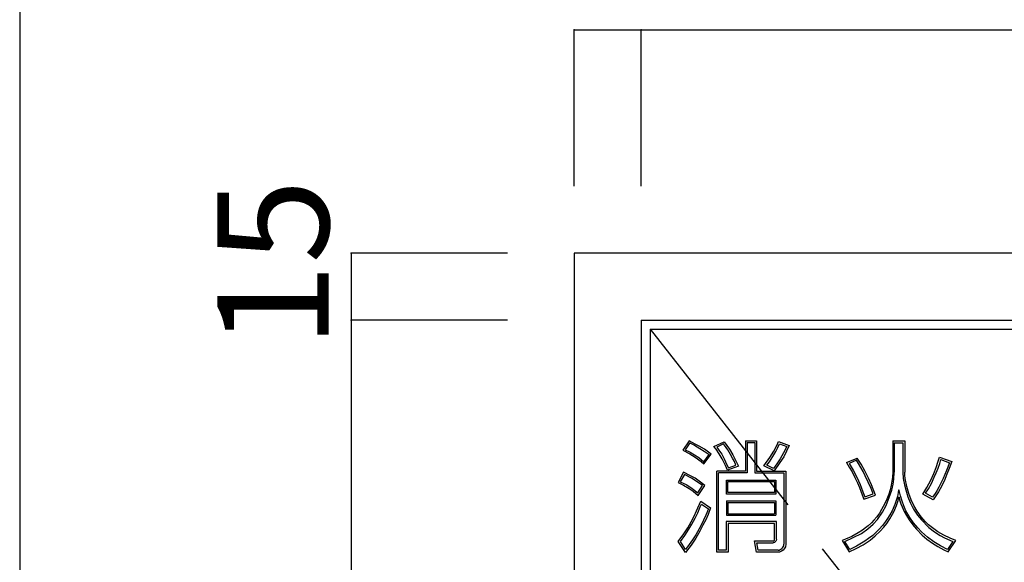
# Model space of a CAD drawing. Extents: x 11 to 422, y 15 to 292.
# Drawn here: x 11 to 55, y 165 to 189 of the extents above; entities that cross this region are included whole.
import ezdxf

# ---------------------------------------------------------------- set-up
doc = ezdxf.new("R2010")
doc.units = 0
doc.header["$MEASUREMENT"] = 0
doc.linetypes.add('PHANTOM2', pattern=[20, 10, -2.5, 1.25, -2.5, 1.25, -2.5])
for name, color, linetype in [('_0-0_', 7, 'CONTINUOUS'), ('_0-1_', 7, 'CONTINUOUS'), ('_0-4_', 7, 'CONTINUOUS'), ('_0-6_', 7, 'CONTINUOUS'), ('_0-f_', 7, 'CONTINUOUS')]:
    doc.layers.add(name, color=color, linetype=linetype)
doc.styles.get("Standard").update_dxf_attribs({"font": 'txt', "bigfont": 'bigfont.shx'})

msp = doc.modelspace()

# ---------------------------------------------------------------- linework, layer by layer
at = {"layer": '_0-0_', "color": 7, "linetype": 'Continuous'}
for p, q in [((41.323, 170.365), (41.044, 169.943)), ((41.602, 170.222), (41.323, 170.365)), ((42.429, 170.111), (42.888, 170.32)), ((42.888, 170.32), (43.132, 169.991)), ((43.846, 170.368), (44.351, 170.368)), ((43.846, 170.368), (43.846, 169.015)), ((44.351, 170.368), (44.351, 169.015)), ((45.252, 170.153), (45.323, 170.343)), ((45.323, 170.343), (45.808, 170.16)), ((50.447, 170.363), (50.988, 170.363)), ((50.447, 170.363), (50.447, 168.965)), ((50.988, 170.363), (50.988, 168.965)), ((41.044, 169.943), (41.35, 169.787)), ((41.356, 170.271), (41.146, 169.97)), ((41.146, 169.97), (41.37, 169.862)), ((41.356, 170.271), (41.566, 170.166)), ((41.37, 169.862), (41.573, 169.746)), ((41.566, 170.166), (41.798, 170.03)), ((41.779, 170.127), (41.602, 170.222)), ((42.01, 169.991), (41.779, 170.127)), ((41.798, 170.03), (41.997, 169.904)), ((41.997, 169.904), (42.218, 169.75)), ((42.316, 169.766), (42.01, 169.991)), ((42.529, 169.988), (42.429, 170.111)), ((42.674, 169.781), (42.529, 169.988)), ((42.871, 170.23), (42.56, 170.082)), ((42.56, 170.082), (42.661, 169.947)), ((42.661, 169.947), (42.783, 169.771)), ((42.915, 170.167), (42.871, 170.23)), ((43.054, 169.966), (42.915, 170.167)), ((43.176, 169.762), (43.054, 169.966)), ((43.132, 169.991), (43.286, 169.737)), ((43.929, 170.285), (44.268, 170.285)), ((43.929, 170.285), (43.929, 168.932)), ((44.268, 170.285), (44.268, 168.932)), ((44.948, 169.617), (45.118, 169.898)), ((45.08, 169.661), (45.21, 169.882)), ((45.118, 169.898), (45.252, 170.153)), ((45.21, 169.882), (45.299, 170.064)), ((45.299, 170.064), (45.374, 170.238)), ((45.374, 170.238), (45.704, 170.114)), ((45.704, 170.114), (45.557, 169.825)), ((45.689, 169.903), (45.561, 169.652)), ((45.808, 170.16), (45.689, 169.903)), ((50.518, 170.277), (50.899, 170.277)), ((50.518, 170.277), (50.518, 168.965)), ((50.899, 170.277), (50.899, 168.965)), ((41.35, 169.787), (41.598, 169.631)), ((41.573, 169.746), (41.766, 169.613)), ((41.598, 169.631), (41.861, 169.438)), ((41.766, 169.613), (41.99, 169.431)), ((41.861, 169.438), (41.99, 169.331)), ((41.99, 169.331), (42.316, 169.766)), ((41.99, 169.431), (42.218, 169.75)), ((42.809, 169.561), (42.674, 169.781)), ((42.783, 169.771), (42.9, 169.561)), ((42.953, 169.268), (42.809, 169.561)), ((42.9, 169.561), (43.019, 169.297)), ((43.27, 169.598), (43.176, 169.762)), ((43.352, 169.441), (43.27, 169.598)), ((43.286, 169.737), (43.478, 169.356)), ((43.424, 169.272), (43.352, 169.441)), ((44.675, 169.245), (44.948, 169.617)), ((44.802, 169.275), (44.923, 169.427)), ((44.923, 169.427), (45.08, 169.661)), ((45.398, 169.557), (45.258, 169.331)), ((45.561, 169.652), (45.392, 169.391)), ((45.557, 169.825), (45.398, 169.557)), ((48.369, 169.394), (48.859, 169.594)), ((48.828, 169.494), (48.493, 169.352)), ((48.916, 169.352), (48.828, 169.494)), ((49.035, 169.326), (48.859, 169.594)), ((52.391, 169.18), (52.482, 169.452)), ((52.482, 169.452), (52.546, 169.641)), ((52.546, 169.641), (53.094, 169.439)), ((52.552, 169.353), (52.6, 169.526)), ((52.6, 169.526), (52.987, 169.378)), ((53.094, 169.439), (52.977, 169.128)), ((43.846, 169.015), (42.561, 169.015)), ((42.561, 165.381), (42.561, 169.015)), ((43.047, 169.055), (42.953, 169.268)), ((43.019, 169.297), (43.088, 169.152)), ((43.531, 169.228), (43.047, 169.055)), ((43.088, 169.152), (43.424, 169.272)), ((43.478, 169.356), (43.531, 169.228)), ((44.351, 169.015), (45.656, 169.015)), ((45.134, 169.03), (44.675, 169.245)), ((45.109, 169.126), (44.802, 169.275)), ((45.258, 169.331), (45.109, 169.126)), ((45.392, 169.391), (45.134, 169.03)), ((45.656, 169.015), (45.656, 165.733)), ((48.369, 169.394), (48.496, 169.194)), ((48.493, 169.352), (48.677, 169.06)), ((48.496, 169.194), (48.624, 168.979)), ((48.624, 168.979), (48.757, 168.719)), ((48.677, 169.06), (48.842, 168.742)), ((49.024, 169.176), (48.916, 169.352)), ((49.126, 168.989), (49.024, 169.176)), ((49.199, 169.029), (49.035, 169.326)), ((49.216, 168.801), (49.126, 168.989)), ((49.359, 168.696), (49.199, 169.029)), ((52.292, 168.909), (52.391, 169.18)), ((52.399, 168.94), (52.481, 169.149)), ((52.481, 169.149), (52.552, 169.353)), ((52.856, 169.038), (52.701, 168.675)), ((52.987, 169.378), (52.856, 169.038)), ((52.977, 169.128), (52.878, 168.87)), ((41.076, 168.961), (40.827, 168.5)), ((41.116, 168.855), (40.927, 168.526)), ((41.382, 168.805), (41.076, 168.961)), ((41.432, 168.692), (41.116, 168.855)), ((41.591, 168.696), (41.382, 168.805)), ((41.691, 168.536), (41.432, 168.692)), ((41.78, 168.563), (41.591, 168.696)), ((41.93, 168.36), (41.691, 168.536)), ((42.026, 168.374), (41.78, 168.563)), ((43.929, 168.932), (42.644, 168.932)), ((42.644, 165.464), (42.644, 168.932)), ((42.994, 167.985), (42.994, 168.609)), ((42.994, 168.609), (45.212, 168.609)), ((43.061, 168.543), (45.146, 168.543)), ((43.061, 168.052), (43.061, 168.543)), ((44.268, 168.932), (45.573, 168.932)), ((45.146, 168.543), (45.146, 168.052)), ((45.212, 168.609), (45.212, 167.985)), ((45.573, 168.932), (45.573, 165.733)), ((48.757, 168.719), (48.866, 168.486)), ((48.842, 168.742), (48.992, 168.415)), ((49.35, 168.518), (49.216, 168.801)), ((49.496, 168.395), (49.359, 168.696)), ((50.405, 168.555), (50.375, 168.377)), ((50.431, 168.746), (50.405, 168.555)), ((50.447, 168.965), (50.431, 168.746)), ((50.472, 168.43), (50.504, 168.652)), ((50.504, 168.652), (50.518, 168.965)), ((50.899, 168.965), (50.918, 168.686)), ((50.918, 168.686), (50.968, 168.396)), ((50.995, 168.835), (50.988, 168.965)), ((51.01, 168.679), (50.995, 168.835)), ((51.086, 168.322), (51.01, 168.679)), ((51.977, 168.283), (52.158, 168.611)), ((52.158, 168.611), (52.292, 168.909)), ((52.179, 168.461), (52.312, 168.734)), ((52.312, 168.734), (52.399, 168.94)), ((52.701, 168.675), (52.6, 168.467)), ((52.779, 168.633), (52.641, 168.357)), ((52.878, 168.87), (52.779, 168.633)), ((40.827, 168.5), (41.08, 168.38)), ((40.927, 168.526), (41.219, 168.39)), ((41.08, 168.38), (41.329, 168.234)), ((41.219, 168.39), (41.465, 168.227)), ((41.329, 168.234), (41.505, 168.108)), ((41.465, 168.227), (41.717, 168.038)), ((41.505, 168.108), (41.734, 167.919)), ((41.717, 168.038), (41.93, 168.36)), ((41.734, 167.919), (42.026, 168.374)), ((48.866, 168.486), (48.953, 168.271)), ((48.953, 168.271), (49.031, 168.066)), ((48.992, 168.415), (49.114, 168.089)), ((49.475, 168.237), (49.35, 168.518)), ((49.571, 167.987), (49.475, 168.237)), ((49.674, 167.933), (49.496, 168.395)), ((50.329, 168.178), (50.273, 167.986)), ((50.295, 167.824), (50.401, 168.154)), ((50.375, 168.377), (50.329, 168.178)), ((50.401, 168.154), (50.472, 168.43)), ((50.711, 168.157), (50.695, 168.057)), ((50.732, 168.157), (50.711, 168.157)), ((50.734, 168.146), (50.732, 168.157)), ((50.798, 167.898), (50.734, 168.146)), ((50.968, 168.396), (51.028, 168.17)), ((51.028, 168.17), (51.129, 167.857)), ((51.169, 168.011), (51.086, 168.322)), ((51.796, 167.977), (51.977, 168.283)), ((51.92, 168.02), (52.047, 168.218)), ((52.047, 168.218), (52.179, 168.461)), ((52.417, 168.128), (52.343, 168.006)), ((52.51, 168.289), (52.417, 168.128)), ((52.641, 168.357), (52.495, 168.089)), ((52.6, 168.467), (52.51, 168.289)), ((41.66, 167.237), (41.849, 167.658)), ((41.849, 167.658), (42.279, 167.369)), ((45.212, 167.985), (42.994, 167.985)), ((42.994, 167.673), (45.212, 167.673)), ((42.994, 167.673), (42.994, 167.035)), ((45.146, 168.052), (43.061, 168.052)), ((45.212, 167.673), (45.212, 167.035)), ((49.031, 168.066), (49.149, 167.751)), ((49.114, 168.089), (49.199, 167.859)), ((49.149, 167.751), (49.674, 167.933)), ((49.199, 167.859), (49.571, 167.987)), ((50.183, 167.76), (50.089, 167.559)), ((50.158, 167.469), (50.295, 167.824)), ((50.273, 167.986), (50.183, 167.76)), ((50.656, 167.875), (50.54, 167.516)), ((50.623, 167.474), (50.693, 167.69)), ((50.695, 168.057), (50.656, 167.875)), ((50.693, 167.69), (50.72, 167.844)), ((50.72, 167.844), (50.733, 167.846)), ((50.733, 167.846), (50.753, 167.732)), ((50.753, 167.732), (50.812, 167.548)), ((50.87, 167.663), (50.798, 167.898)), ((50.944, 167.453), (50.87, 167.663)), ((51.129, 167.857), (51.234, 167.611)), ((51.279, 167.719), (51.169, 168.011)), ((51.397, 167.472), (51.279, 167.719)), ((52.262, 167.732), (51.796, 167.977)), ((52.235, 167.837), (51.92, 168.02)), ((52.343, 168.006), (52.235, 167.837)), ((52.495, 168.089), (52.262, 167.732)), ((41.545, 166.988), (41.66, 167.237)), ((41.71, 167.15), (41.826, 167.41)), ((41.826, 167.41), (41.882, 167.534)), ((41.882, 167.534), (42.188, 167.329)), ((42.188, 167.329), (42.073, 167.044)), ((42.279, 167.369), (42.171, 167.069)), ((43.061, 167.607), (45.146, 167.607)), ((43.061, 167.607), (43.061, 167.101)), ((45.146, 167.607), (45.146, 167.101)), ((49.948, 167.287), (49.85, 167.129)), ((50.089, 167.559), (49.948, 167.287)), ((49.983, 167.177), (50.158, 167.469)), ((50.418, 167.236), (50.315, 167.047)), ((50.54, 167.516), (50.418, 167.236)), ((50.502, 167.184), (50.623, 167.474)), ((50.812, 167.548), (50.867, 167.412)), ((50.867, 167.412), (50.966, 167.201)), ((51.041, 167.238), (50.944, 167.453)), ((51.213, 166.933), (51.041, 167.238)), ((51.234, 167.611), (51.383, 167.313)), ((51.383, 167.313), (51.56, 167.043)), ((51.545, 167.218), (51.397, 167.472)), ((51.72, 166.966), (51.545, 167.218)), ((41.411, 166.733), (41.545, 166.988)), ((41.449, 166.637), (41.594, 166.897)), ((41.594, 166.897), (41.71, 167.15)), ((41.971, 166.81), (41.847, 166.561)), ((42.068, 166.83), (41.946, 166.586)), ((42.073, 167.044), (41.971, 166.81)), ((42.171, 167.069), (42.068, 166.83)), ((42.994, 167.035), (45.212, 167.035)), ((43.061, 167.101), (45.146, 167.101)), ((49.608, 166.812), (49.49, 166.688)), ((49.568, 166.634), (49.759, 166.851)), ((49.732, 166.965), (49.608, 166.812)), ((49.85, 167.129), (49.732, 166.965)), ((49.759, 166.851), (49.983, 167.177)), ((50.211, 166.883), (50.12, 166.752)), ((50.177, 166.669), (50.321, 166.871)), ((50.315, 167.047), (50.211, 166.883)), ((50.321, 166.871), (50.502, 167.184)), ((50.966, 167.201), (51.06, 167.02)), ((51.06, 167.02), (51.187, 166.824)), ((51.187, 166.824), (51.304, 166.665)), ((51.374, 166.702), (51.213, 166.933)), ((51.56, 167.043), (51.74, 166.822)), ((51.899, 166.759), (51.72, 166.966)), ((51.74, 166.822), (52.071, 166.486)), ((41.082, 166.2), (41.264, 166.473)), ((41.139, 166.13), (41.314, 166.404)), ((41.264, 166.473), (41.411, 166.733)), ((41.314, 166.404), (41.449, 166.637)), ((41.847, 166.561), (41.619, 166.157)), ((41.946, 166.586), (41.807, 166.317)), ((42.985, 166.751), (42.985, 165.464)), ((45.235, 166.751), (42.985, 166.751)), ((45.153, 166.668), (43.068, 166.668)), ((43.068, 166.668), (43.068, 165.381)), ((45.153, 165.964), (45.153, 166.668)), ((45.235, 165.964), (45.235, 166.751)), ((49.09, 166.369), (48.895, 166.248)), ((49.042, 166.222), (49.333, 166.432)), ((49.226, 166.464), (49.09, 166.369)), ((49.344, 166.559), (49.226, 166.464)), ((49.333, 166.432), (49.568, 166.634)), ((49.49, 166.688), (49.344, 166.559)), ((49.844, 166.412), (49.684, 166.259)), ((49.99, 166.583), (49.844, 166.412)), ((49.888, 166.324), (50.044, 166.497)), ((50.12, 166.752), (49.99, 166.583)), ((50.044, 166.497), (50.177, 166.669)), ((51.304, 166.665), (51.405, 166.531)), ((51.568, 166.467), (51.374, 166.702)), ((51.405, 166.531), (51.507, 166.412)), ((51.507, 166.412), (51.766, 166.149)), ((51.744, 166.286), (51.568, 166.467)), ((52.058, 166.607), (51.899, 166.759)), ((52.224, 166.464), (52.058, 166.607)), ((52.071, 166.486), (52.319, 166.291)), ((52.476, 166.295), (52.224, 166.464)), ((40.837, 165.86), (41.082, 166.2)), ((40.937, 165.861), (41.139, 166.13)), ((41.477, 165.933), (41.33, 165.725)), ((41.624, 166.006), (41.413, 165.695)), ((41.619, 166.157), (41.477, 165.933)), ((41.807, 166.317), (41.624, 166.006)), ((44.342, 165.383), (44.26, 165.887)), ((44.26, 165.887), (45.095, 165.887)), ((45.095, 165.887), (45.114, 165.895)), ((45.114, 165.895), (45.129, 165.904)), ((45.129, 165.904), (45.143, 165.92)), ((45.143, 165.92), (45.15, 165.937)), ((45.15, 165.937), (45.153, 165.964)), ((45.229, 165.908), (45.205, 165.868)), ((45.235, 165.964), (45.229, 165.908)), ((48.334, 165.971), (48.179, 165.901)), ((48.179, 165.901), (48.5, 165.392)), ((48.304, 165.866), (48.682, 166.031)), ((48.61, 166.09), (48.334, 165.971)), ((48.895, 166.248), (48.61, 166.09)), ((48.682, 166.031), (49.042, 166.222)), ((49.125, 165.713), (49.43, 165.922)), ((49.364, 165.991), (49.194, 165.873)), ((49.549, 166.134), (49.364, 165.991)), ((49.43, 165.922), (49.665, 166.113)), ((49.684, 166.259), (49.549, 166.134)), ((49.665, 166.113), (49.888, 166.324)), ((52.003, 166.051), (51.744, 166.286)), ((51.766, 166.149), (51.979, 165.966)), ((51.979, 165.966), (52.231, 165.78)), ((52.285, 165.837), (52.003, 166.051)), ((52.319, 166.291), (52.579, 166.125)), ((52.735, 166.142), (52.476, 166.295)), ((52.579, 166.125), (52.768, 166.019)), ((53.024, 166.003), (52.735, 166.142)), ((52.768, 166.019), (53.147, 165.862)), ((52.938, 165.392), (53.273, 165.903)), ((53.273, 165.903), (53.024, 166.003)), ((41.158, 165.373), (40.837, 165.86)), ((41.164, 165.506), (40.937, 165.861)), ((41.413, 165.695), (41.158, 165.373)), ((41.33, 165.725), (41.164, 165.506)), ((42.985, 165.464), (42.644, 165.464)), ((44.358, 165.804), (45.095, 165.804)), ((44.413, 165.466), (44.358, 165.804)), ((45.312, 165.466), (44.413, 165.466)), ((45.12, 165.809), (45.095, 165.804)), ((45.146, 165.817), (45.12, 165.809)), ((45.181, 165.84), (45.146, 165.817)), ((45.205, 165.868), (45.181, 165.84)), ((45.312, 165.466), (45.356, 165.474)), ((45.356, 165.474), (45.404, 165.496)), ((45.404, 165.496), (45.438, 165.51)), ((45.438, 165.51), (45.484, 165.54)), ((45.54, 165.474), (45.464, 165.421)), ((45.484, 165.54), (45.512, 165.574)), ((45.512, 165.574), (45.539, 165.622)), ((45.539, 165.622), (45.561, 165.671)), ((45.588, 165.53), (45.54, 165.474)), ((45.561, 165.671), (45.573, 165.711)), ((45.573, 165.711), (45.573, 165.733)), ((45.636, 165.616), (45.588, 165.53)), ((45.656, 165.733), (45.636, 165.616)), ((48.525, 165.507), (48.304, 165.866)), ((48.5, 165.392), (48.809, 165.54)), ((48.651, 165.567), (48.525, 165.507)), ((48.818, 165.647), (48.651, 165.567)), ((48.809, 165.54), (49.125, 165.713)), ((48.967, 165.734), (48.818, 165.647)), ((49.194, 165.873), (48.967, 165.734)), ((52.231, 165.78), (52.473, 165.631)), ((52.589, 165.658), (52.285, 165.837)), ((52.473, 165.631), (52.745, 165.488)), ((52.908, 165.508), (52.589, 165.658)), ((52.745, 165.488), (52.938, 165.392)), ((53.147, 165.862), (52.908, 165.508)), ((43.068, 165.381), (42.561, 165.381)), ((45.312, 165.383), (44.342, 165.383)), ((45.373, 165.388), (45.312, 165.383)), ((45.464, 165.421), (45.373, 165.388))]:
    msp.add_line(p, q, dxfattribs=at)
at = {"layer": '_0-1_', "color": 7, "linetype": 'Continuous'}
for p, q in [((36.18, 181.768), (36.18, 188.768)), ((36.18, 188.768), (39.18, 188.768)), ((39.18, 181.768), (39.18, 188.768)), ((39.18, 188.768), (87.18, 188.768)), ((33.18, 178.768), (26.18, 178.768)), ((26.18, 178.768), (26.18, 175.768)), ((33.18, 175.768), (26.18, 175.768)), ((26.18, 175.768), (26.18, 54.568))]:
    msp.add_line(p, q, dxfattribs=at)
at = {"layer": '_0-1_', "color": 5}
for p in [(36.18, 188.768), (39.18, 188.768), (26.18, 178.768), (26.18, 175.768), (26.18, 175.768)]:
    msp.add_point(p, dxfattribs=at)
at = {"layer": '_0-4_', "color": 6, "linetype": 'Continuous'}
for p, q in [((36.18, 178.768), (36.18, 51.568)), ((90.18, 178.768), (36.18, 178.768)), ((39.18, 175.768), (39.18, 54.568)), ((39.18, 175.768), (87.18, 175.768))]:
    msp.add_line(p, q, dxfattribs=at)
at = {"layer": '_0-6_', "color": 6, "linetype": 'Continuous'}
for q in [(86.78, 175.368), (39.58, 54.968)]:
    msp.add_line((39.58, 175.368), q, dxfattribs=at)
at = {"layer": '_0-6_', "color": 7, "linetype": 'PHANTOM2'}
msp.add_line((39.58, 175.368), (86.78, 115.168), dxfattribs=at)
at = {"layer": '_0-f_', "color": 7, "linetype": 'Continuous'}
msp.add_line((11.329, 291.985), (11.329, 14.985), dxfattribs=at)

# ---------------------------------------------------------------- texts
at = {"layer": '_0-1_', "color": 7}
msp.add_text('15', height=5, rotation=90, dxfattribs=at).set_placement((25.18, 174.518))

doc.saveas('drawing.dxf')
